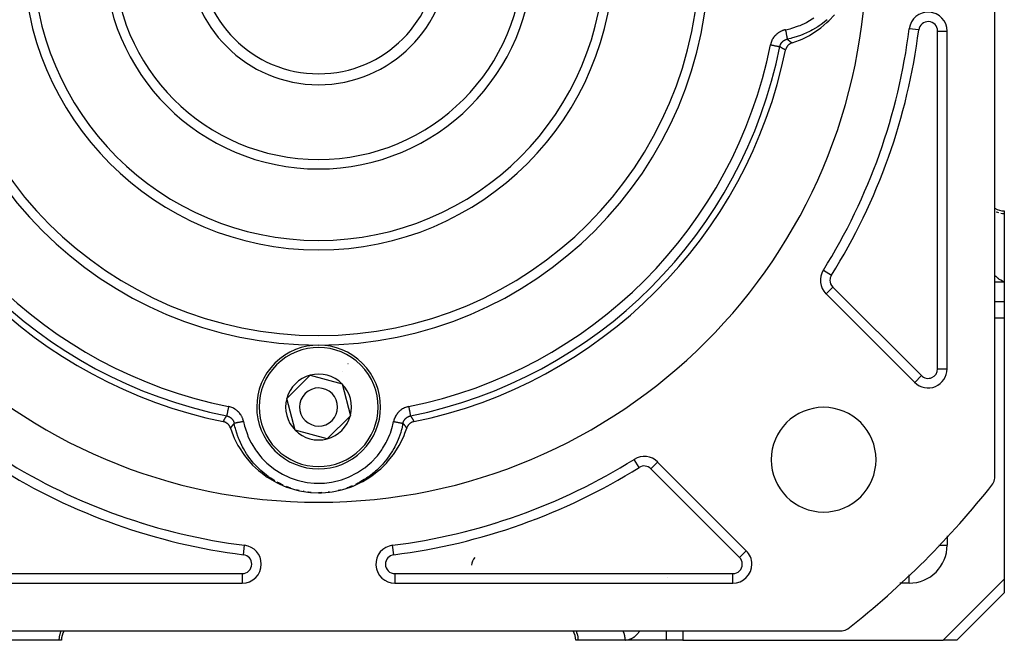
# Model space of a CAD drawing. Units: millimetres. Extents: x 24 to 994, y -476 to 273.
# Drawn here: x 623 to 726, y -209 to -144 of the extents above; entities that cross this region are included whole.
import ezdxf

# ---------------------------------------------------------------- set-up
doc = ezdxf.new("R2010")
doc.units = ezdxf.units.MM
doc.linetypes.add('DASHED', pattern=[9.652, 8.128, -1.524])
doc.layers.add('nevidi', color=4, linetype='DASHED')

msp = doc.modelspace()

# ---------------------------------------------------------------- linework, layer by layer
at = {"color": 2}
for p, q in [((725, -191.96), (725, -82.04)), ((720, -180.49), (720, -145.02)), ((726, -163.9), (726, -164.16)), ((726, -164.16), (726, -171.4)), ((726, -171.4), (726, -173.42)), ((707.28, -172.6), (716.59, -181.91)), ((726, -173.42), (726, -175.15)), ((726, -175.15), (726, -202.59)), ((720, -180.49), (720, -180.49)), ((650.66, -183.59), (653.11, -181.15)), ((653.11, -181.15), (656.46, -182.06)), ((656.46, -182.06), (657.34, -185.41)), ((718, -182.49), (718, -182.49)), ((718, -182.49), (718, -182.49)), ((651.54, -186.94), (650.66, -183.59)), ((657.34, -185.41), (654.89, -187.85)), ((645.54, -186.13), (645.54, -186.12)), ((654.89, -187.85), (651.54, -186.94)), ((687.13, -190), (687.13, -190)), ((698.91, -199.59), (689.6, -190.28)), ((625.01, -192.29), (625.01, -192.28)), ((627.54, -193.6), (627.54, -193.6)), ((653.23, -193.47), (652.94, -193.44)), ((654.34, -193.49), (654, -193.5)), ((655.06, -193.44), (655.02, -193.44)), ((680.46, -193.6), (680.46, -193.6)), ((632.69, -195.73), (632.69, -195.74)), ((675.31, -195.73), (675.31, -195.73)), ((635.41, -196.59), (635.41, -196.59)), ((672.6, -196.59), (672.6, -196.59)), ((646.23, -199.02), (646.23, -199.02)), ((698.91, -199.59), (698.91, -199.59)), ((647.98, -201), (647.98, -201)), ((647.98, -201), (647.98, -201)), ((661.02, -201), (661.02, -201)), ((699.49, -201), (699.49, -201)), ((699.49, -201), (699.49, -201)), ((699.53, -201), (699.53, -201)), ((699.53, -201), (699.53, -201)), ((700.33, -201), (700.33, -201)), ((700.33, -201), (700.33, -201)), ((726, -202.59), (726, -204)), ((610.51, -203), (645.98, -203)), ((645.98, -203), (645.98, -203)), ((662.02, -203), (697.49, -203)), ((697.49, -203), (697.49, -203)), ((721, -209), (726, -204)), ((726, -204), (721, -209)), ((599.04, -208), (708.96, -208)), ((626.73, -209), (621.8, -209)), ((627, -209), (626.73, -209)), ((681.27, -209), (681, -209)), ((686.2, -209), (681.27, -209)), ((686.2, -209), (686.24, -209)), ((690.53, -209), (686.2, -209)), ((692.26, -209), (690.53, -209)), ((692.26, -209), (719.59, -209)), ((721, -209), (719.59, -209))]:
    msp.add_line(p, q, dxfattribs=at)
for points in [[(703.71, -146.25), (704.5, -145.97), (704.76, -145.85), (705.53, -145.47), (705.78, -145.32), (706.49, -144.85), (706.72, -144.68), (707.38, -144.13), (707.59, -143.93), (708.17, -143.3)], [(703.71, -146.25), (703.7, -146.26), (703.67, -146.27), (703.64, -146.28), (703.61, -146.29), (703.59, -146.3), (703.56, -146.31), (703.54, -146.33), (703.51, -146.34), (703.48, -146.36), (703.45, -146.38), (703.43, -146.39), (703.4, -146.41), (703.38, -146.43), (703.35, -146.45), (703.34, -146.47), (703.31, -146.49), (703.29, -146.51), (703.27, -146.54), (703.25, -146.56), (703.23, -146.59), (703.21, -146.61), (703.19, -146.64), (703.18, -146.66), (703.16, -146.69), (703.14, -146.71), (703.13, -146.74), (703.12, -146.77), (703.1, -146.8), (703.09, -146.82), (703.08, -146.86), (703.07, -146.88), (703.06, -146.91), (703.05, -146.93), (703.04, -146.97), (703.04, -146.99), (703.03, -147)], [(726, -171.4), (725.91, -171.35), (725.9, -171.35), (725.64, -171.19), (725.63, -171.19), (725.63, -171.18), (725.44, -171.06), (725.38, -171.01), (725.37, -171), (725.13, -170.79), (725.12, -170.79), (725.09, -170.76), (725, -170.67)], [(644.75, -186.71), (644.74, -186.7), (644.73, -186.67), (644.72, -186.64), (644.71, -186.61), (644.7, -186.59), (644.69, -186.56), (644.67, -186.54), (644.66, -186.51), (644.64, -186.48), (644.62, -186.45), (644.61, -186.43), (644.59, -186.4), (644.57, -186.38), (644.55, -186.35), (644.53, -186.34), (644.51, -186.31), (644.49, -186.29), (644.46, -186.27), (644.44, -186.25), (644.41, -186.23), (644.39, -186.21), (644.36, -186.19), (644.34, -186.18), (644.31, -186.16), (644.29, -186.14), (644.26, -186.13), (644.23, -186.12), (644.2, -186.1), (644.18, -186.09), (644.14, -186.08), (644.12, -186.07), (644.09, -186.06), (644.07, -186.05), (644.03, -186.04), (644.01, -186.04), (644, -186.03)], [(664, -186.03), (663.99, -186.04), (663.96, -186.04), (663.93, -186.05), (663.9, -186.06), (663.88, -186.07), (663.84, -186.08), (663.82, -186.09), (663.79, -186.1), (663.77, -186.11), (663.73, -186.13), (663.71, -186.14), (663.68, -186.16), (663.66, -186.18), (663.63, -186.2), (663.61, -186.21), (663.58, -186.23), (663.56, -186.25), (663.53, -186.27), (663.51, -186.29), (663.49, -186.32), (663.47, -186.34), (663.44, -186.36), (663.43, -186.38), (663.41, -186.41), (663.39, -186.43), (663.37, -186.46), (663.36, -186.48), (663.34, -186.51), (663.33, -186.54), (663.31, -186.57), (663.3, -186.59), (663.28, -186.62), (663.28, -186.64), (663.26, -186.68), (663.26, -186.7), (663.25, -186.71)], [(644.75, -186.71), (645.03, -187.5), (645.15, -187.76), (645.53, -188.53), (645.68, -188.78), (646.15, -189.49), (646.32, -189.72), (646.87, -190.38), (647.07, -190.59), (647.7, -191.17), (647.92, -191.35), (648.61, -191.86), (648.85, -192.02), (649.59, -192.44), (649.85, -192.57), (650.64, -192.9), (650.91, -193), (651.73, -193.23), (652.01, -193.29), (652.86, -193.43), (653.15, -193.46), (654, -193.5), (654.29, -193.5), (655.14, -193.43), (655.43, -193.39), (656.27, -193.23), (656.55, -193.16), (657.36, -192.9), (657.63, -192.8), (658.41, -192.44), (658.66, -192.31), (659.39, -191.86), (659.63, -191.7), (660.3, -191.17), (660.52, -190.98), (661.13, -190.38), (661.32, -190.16), (661.85, -189.49), (662.02, -189.26), (662.47, -188.53), (662.6, -188.28), (662.97, -187.5), (663.07, -187.23), (663.25, -186.71)]]:
    msp.add_lwpolyline(points, dxfattribs=at)
for centre, radius, start, end in [((654, -137), 57.5, 180, 0), ((654, -137), 40, 180, 0), ((654, -137), 30, 180, 0), ((654, -137), 22.5, 180, 0), ((654, -137), 13.65, 180, 0), ((654, -137), 12.5, 180, 0), ((718, -145.02), 2, 0, 172.8612), ((654, -137), 62.5, 327.9915, 352.8612), ((654, -137), 50.04, 191.766, 258.4676), ((654, -137), 50.04, 281.5324, 348.4676), ((726, -161.9), 2, 239.9609, 270), ((708.69, -171.19), 2, 147.9915, 225), ((654, -184.5), 6.5, 44.8339, 224.8339), ((654, -184.5), 6.5, 224.8339, 44.8339), ((654, -184.5), 4.5, 55.8, 55.8323), ((718, -180.49), 2, 225, 360), ((654, -184.5), 3.46, 104.8339, 164.8339), ((654, -184.5), 3.46, 44.8339, 104.8339), ((654, -184.5), 2, 44.8339, 224.8339), ((654, -184.5), 3.46, 344.8339, 44.8339), ((654, -184.5), 3.46, 164.8339, 224.8339), ((654, -184.5), 2, 224.8339, 44.8339), ((707.03, -190.03), 5.5, 0, 180), ((654, -184.5), 3.46, 284.8339, 344.8339), ((654, -184.5), 3.46, 224.8339, 284.8339), ((654, -137), 62.5, 237.9915, 262.8612), ((654, -137), 62.5, 277.1388, 302.0085), ((688.19, -191.69), 2, 45, 122.0085), ((707.03, -190.03), 5.5, 180, 0), ((630.66, -193.36), 6, 168.4982, 168.514), ((724, -191.96), 1, 321.8612, 360), ((654, -137), 90, 308.1388, 321.8612), ((627.53, -193.36), 1.09, 325.5876, 325.6745), ((680.37, -194.17), 1.09, 175.9542, 176.0124), ((632.22, -196.07), 1.09, 130.8881, 131.0124), ((676.71, -195.71), 0.503, 265.7419, 266.0955), ((630.66, -193.36), 6, 326.4948, 326.5111), ((677.34, -193.36), 6, 213.5014, 213.5122), ((645.98, -201), 2, 0, 82.8612), ((662.02, -201), 2, 97.1388, 270), ((672, -201.5), 2, 143.441, 168.4518), ((697.49, -201), 2, 0, 45), ((645.98, -201), 2, 270, 0), ((697.49, -201), 2, 270, 0), ((708.96, -207), 1, 270, 308.1388), ((629, -209), 2, 149.9839, 180), ((679, -209), 2, 0, 30.0161)]:
    msp.add_arc(centre, radius, start, end, dxfattribs=at)
at = {"layer": 'nevidi', "color": 7, "linetype": 'Continuous'}
for p, q in [((717.01, -144.89), (716.02, -144.77)), ((719, -180.49), (719, -145.02)), ((719, -145.02), (720, -145.02)), ((707, -170.13), (707.85, -170.66)), ((719, -169.67), (719, -169.67)), ((726, -171.4), (725, -171.4)), ((707.28, -172.6), (707.99, -171.9)), ((707.99, -171.9), (717.29, -181.2)), ((719, -171.64), (719, -171.64)), ((719, -173.66), (719, -173.66)), ((725, -173.42), (726, -173.42)), ((708.45, -173.77), (708.45, -173.77)), ((708.47, -173.74), (708.47, -173.74)), ((719, -175.15), (719, -175.15)), ((726, -175.15), (725, -175.15)), ((719, -180.49), (720, -180.49)), ((716, -181.32), (716, -181.32)), ((716.59, -181.91), (717.29, -181.2)), ((687.66, -190.85), (687.13, -190)), ((689.6, -190.28), (688.9, -190.99)), ((698.2, -200.29), (688.9, -190.99)), ((652.47, -193.37), (652.39, -193.35)), ((652.94, -193.44), (652.87, -193.43)), ((655.13, -193.43), (655.06, -193.44)), ((720, -198.02), (720, -199)), ((646.1, -199), (646.12, -199)), ((646.11, -200.01), (646.23, -199.02)), ((661.89, -200.01), (661.77, -199.02)), ((719.12, -199), (720, -199)), ((698.91, -199.59), (698.2, -200.29)), ((647.98, -201), (647.98, -201)), ((661.02, -201), (661.02, -201)), ((610.51, -202), (645.98, -202)), ((645.98, -202), (645.98, -203)), ((662.02, -202), (697.49, -202)), ((662.02, -202), (662.02, -203)), ((690.6, -202.42), (690.6, -202.42)), ((697.49, -203), (697.49, -202)), ((716, -203), (716, -202.12)), ((719.59, -209), (726, -202.59)), ((716, -203), (715.02, -203)), ((690.53, -209), (690.53, -208)), ((692.26, -208), (692.26, -209))]:
    msp.add_line(p, q, dxfattribs=at)
for points in [[(703.02, -144.88), (703.52, -144.77), (703.68, -144.72), (704.39, -144.48), (704.55, -144.42), (705.23, -144.1), (705.37, -144.02), (706.01, -143.63)], [(707.39, -143.82), (707.25, -143.94), (706.77, -144.31), (706.57, -144.45), (706.55, -144.47), (706.42, -144.56), (705.87, -144.89), (705.69, -144.98), (705.63, -145.01), (705.53, -145.07), (704.91, -145.35), (704.76, -145.41), (704.66, -145.45), (704.59, -145.48), (703.91, -145.7), (703.77, -145.73), (703.65, -145.77), (703.6, -145.78), (703.21, -145.86)], [(703.02, -144.88), (702.93, -144.9), (702.91, -144.91), (702.82, -144.93), (702.8, -144.94), (702.7, -144.97), (702.68, -144.98), (702.59, -145.02), (702.57, -145.03), (702.49, -145.07), (702.47, -145.08), (702.38, -145.13), (702.37, -145.14), (702.28, -145.19), (702.27, -145.2), (702.19, -145.26), (702.17, -145.27), (702.1, -145.33), (702.08, -145.35), (702.01, -145.41), (702, -145.43), (701.93, -145.5), (701.91, -145.51), (701.85, -145.59), (701.84, -145.61), (701.78, -145.68), (701.77, -145.7), (701.71, -145.78), (701.7, -145.8), (701.65, -145.88), (701.64, -145.9), (701.6, -145.99), (701.59, -146.01), (701.55, -146.1), (701.55, -146.12), (701.51, -146.21), (701.51, -146.23), (701.48, -146.32), (701.47, -146.34), (701.45, -146.43), (701.45, -146.45)], [(703.02, -144.88), (703.03, -144.91), (703.04, -144.98), (703.04, -144.98), (703.05, -145.03), (703.06, -145.1), (703.06, -145.1), (703.08, -145.16), (703.09, -145.22), (703.09, -145.23), (703.1, -145.28), (703.11, -145.35), (703.11, -145.35), (703.12, -145.4), (703.13, -145.46), (703.14, -145.46), (703.14, -145.51), (703.16, -145.56), (703.16, -145.57), (703.16, -145.61), (703.17, -145.66), (703.17, -145.66), (703.18, -145.69), (703.19, -145.73), (703.19, -145.73), (703.19, -145.76), (703.2, -145.79), (703.2, -145.79), (703.2, -145.81), (703.21, -145.83), (703.21, -145.83), (703.21, -145.84), (703.21, -145.86), (703.21, -145.86), (703.21, -145.86), (703.21, -145.86)], [(701.45, -146.45), (701.46, -146.46), (701.55, -146.47), (701.55, -146.47), (701.59, -146.48), (701.67, -146.5), (701.67, -146.5), (701.72, -146.51), (701.79, -146.52), (701.79, -146.52), (701.84, -146.53), (701.91, -146.55), (701.91, -146.55), (701.95, -146.55), (702.02, -146.57), (702.03, -146.57), (702.06, -146.57), (702.13, -146.59), (702.13, -146.59), (702.15, -146.59), (702.22, -146.61), (702.22, -146.61), (702.24, -146.61), (702.3, -146.62), (702.3, -146.62), (702.31, -146.62), (702.35, -146.63), (702.35, -146.63), (702.36, -146.63), (702.39, -146.64), (702.4, -146.64), (702.4, -146.64), (702.42, -146.65), (702.42, -146.65), (702.42, -146.65), (702.43, -146.65)], [(702.43, -146.65), (702.43, -146.63), (702.44, -146.6), (702.44, -146.6), (702.44, -146.59), (702.45, -146.57), (702.45, -146.55), (702.46, -146.54), (702.46, -146.53), (702.47, -146.51), (702.47, -146.49), (702.48, -146.48), (702.48, -146.47), (702.49, -146.45), (702.5, -146.43), (702.5, -146.43), (702.51, -146.41), (702.52, -146.39), (702.52, -146.38), (702.53, -146.37), (702.54, -146.35), (702.55, -146.33), (702.55, -146.33), (702.56, -146.32), (702.57, -146.29), (702.58, -146.28), (702.59, -146.27), (702.59, -146.27), (702.61, -146.24), (702.62, -146.23), (702.62, -146.22), (702.63, -146.21), (702.65, -146.19), (702.66, -146.18), (702.66, -146.18), (702.68, -146.16), (702.69, -146.14), (702.7, -146.14), (702.71, -146.13), (702.73, -146.11), (702.74, -146.1), (702.74, -146.1), (702.76, -146.08), (702.78, -146.07), (702.78, -146.06), (702.79, -146.06), (702.81, -146.04), (702.83, -146.03), (702.83, -146.02), (702.84, -146.02), (702.87, -146), (702.88, -146), (702.89, -145.99), (702.89, -145.99), (702.93, -145.97), (702.93, -145.97), (702.94, -145.96), (702.95, -145.95), (702.98, -145.94), (702.99, -145.94), (702.99, -145.94), (703.01, -145.93), (703.04, -145.92), (703.05, -145.91), (703.05, -145.91), (703.07, -145.9), (703.09, -145.9), (703.1, -145.89), (703.11, -145.89), (703.14, -145.88), (703.15, -145.88), (703.16, -145.88), (703.18, -145.87), (703.2, -145.87), (703.21, -145.86), (703.21, -145.86)], [(703.03, -147), (703.03, -147), (703.02, -147), (703.01, -146.99), (703.01, -146.99), (702.99, -146.99), (702.99, -146.98), (702.98, -146.98), (702.97, -146.97), (702.96, -146.97), (702.95, -146.97), (702.94, -146.96), (702.94, -146.96), (702.92, -146.95), (702.92, -146.95), (702.91, -146.94), (702.9, -146.94), (702.89, -146.93), (702.89, -146.93), (702.87, -146.92), (702.87, -146.92), (702.85, -146.92), (702.85, -146.91), (702.84, -146.91), (702.83, -146.9), (702.82, -146.9), (702.82, -146.89), (702.8, -146.89), (702.8, -146.88), (702.79, -146.88), (702.78, -146.88), (702.77, -146.87), (702.77, -146.87), (702.75, -146.86), (702.75, -146.86), (702.74, -146.85), (702.73, -146.85), (702.72, -146.84), (702.71, -146.84), (702.7, -146.83), (702.7, -146.83), (702.69, -146.82), (702.68, -146.82), (702.67, -146.81), (702.66, -146.81), (702.65, -146.8), (702.65, -146.8), (702.63, -146.79), (702.63, -146.78), (702.62, -146.78), (702.61, -146.77), (702.6, -146.77), (702.6, -146.76), (702.58, -146.75), (702.58, -146.75), (702.57, -146.74), (702.56, -146.74), (702.55, -146.73), (702.55, -146.73), (702.53, -146.72), (702.53, -146.72), (702.52, -146.71), (702.51, -146.71), (702.5, -146.7), (702.5, -146.7), (702.48, -146.69), (702.48, -146.69), (702.47, -146.68), (702.46, -146.67), (702.45, -146.66), (702.45, -146.66), (702.43, -146.65), (702.43, -146.65), (702.43, -146.65)], [(703.21, -145.86), (703.22, -145.87), (703.22, -145.87), (703.23, -145.88), (703.24, -145.88), (703.25, -145.89), (703.25, -145.9), (703.26, -145.91), (703.26, -145.91), (703.27, -145.92), (703.27, -145.92), (703.28, -145.92), (703.29, -145.93), (703.29, -145.93), (703.3, -145.94), (703.3, -145.94), (703.31, -145.95), (703.32, -145.96), (703.33, -145.97), (703.33, -145.97), (703.34, -145.98), (703.34, -145.98), (703.36, -145.99), (703.36, -145.99), (703.36, -145.99), (703.37, -146), (703.37, -146), (703.38, -146.01), (703.39, -146.01), (703.4, -146.02), (703.4, -146.03), (703.41, -146.03), (703.41, -146.04), (703.41, -146.04), (703.42, -146.05), (703.43, -146.05), (703.44, -146.06), (703.44, -146.06), (703.45, -146.07), (703.46, -146.07), (703.47, -146.08), (703.47, -146.08), (703.48, -146.09), (703.48, -146.09), (703.49, -146.1), (703.5, -146.1), (703.51, -146.11), (703.51, -146.11), (703.52, -146.12), (703.53, -146.12), (703.54, -146.13), (703.54, -146.13), (703.55, -146.14), (703.55, -146.14), (703.56, -146.15), (703.56, -146.15), (703.56, -146.15), (703.56, -146.15), (703.57, -146.15), (703.58, -146.16), (703.58, -146.16), (703.59, -146.17), (703.6, -146.17), (703.61, -146.18), (703.61, -146.18), (703.62, -146.19), (703.62, -146.19), (703.64, -146.2), (703.64, -146.2), (703.65, -146.21), (703.65, -146.21), (703.66, -146.22), (703.67, -146.22), (703.68, -146.23), (703.68, -146.23), (703.69, -146.24), (703.7, -146.24), (703.71, -146.25), (703.71, -146.25), (703.71, -146.25)], [(725.13, -163.99), (725.29, -164.05), (725.38, -164.08)], [(725.64, -164.14), (725.81, -164.16), (725.91, -164.16), (726, -164.16)], [(644.55, -184.45), (644.54, -184.49), (644.53, -184.55), (644.53, -184.55), (644.51, -184.62), (644.5, -184.67), (644.5, -184.67), (644.49, -184.74), (644.48, -184.79), (644.48, -184.79), (644.46, -184.86), (644.45, -184.91), (644.45, -184.91), (644.44, -184.98), (644.43, -185.02), (644.43, -185.03), (644.42, -185.08), (644.41, -185.13), (644.41, -185.13), (644.4, -185.17), (644.39, -185.22), (644.39, -185.22), (644.39, -185.25), (644.38, -185.3), (644.38, -185.3), (644.37, -185.32), (644.37, -185.35), (644.37, -185.35), (644.36, -185.37), (644.36, -185.39), (644.36, -185.4), (644.36, -185.41), (644.35, -185.42), (644.35, -185.42), (644.35, -185.43), (644.35, -185.43)], [(646.12, -186.02), (646.1, -185.93), (646.09, -185.91), (646.07, -185.82), (646.06, -185.8), (646.03, -185.7), (646.02, -185.68), (645.98, -185.59), (645.97, -185.57), (645.93, -185.49), (645.92, -185.47), (645.87, -185.38), (645.86, -185.37), (645.81, -185.28), (645.8, -185.27), (645.74, -185.19), (645.73, -185.17), (645.67, -185.1), (645.65, -185.08), (645.59, -185.01), (645.57, -185), (645.5, -184.93), (645.49, -184.91), (645.41, -184.85), (645.39, -184.84), (645.32, -184.78), (645.3, -184.77), (645.22, -184.71), (645.2, -184.7), (645.12, -184.65), (645.1, -184.64), (645.01, -184.6), (644.99, -184.59), (644.9, -184.55), (644.88, -184.55), (644.79, -184.51), (644.77, -184.51), (644.68, -184.48), (644.66, -184.47), (644.57, -184.45), (644.55, -184.45)], [(663.45, -184.45), (663.36, -184.47), (663.34, -184.47), (663.25, -184.5), (663.23, -184.51), (663.14, -184.54), (663.12, -184.55), (663.03, -184.58), (663.01, -184.59), (662.92, -184.64), (662.9, -184.65), (662.82, -184.69), (662.8, -184.7), (662.72, -184.76), (662.7, -184.77), (662.62, -184.83), (662.6, -184.84), (662.53, -184.9), (662.51, -184.92), (662.44, -184.98), (662.43, -185), (662.36, -185.07), (662.35, -185.08), (662.28, -185.16), (662.27, -185.17), (662.21, -185.25), (662.2, -185.27), (662.15, -185.35), (662.14, -185.37), (662.09, -185.45), (662.08, -185.47), (662.04, -185.56), (662.03, -185.57), (661.99, -185.66), (661.98, -185.68), (661.95, -185.77), (661.94, -185.79), (661.91, -185.89), (661.91, -185.91), (661.89, -186), (661.88, -186.02)], [(663.45, -184.45), (663.46, -184.46), (663.47, -184.54), (663.47, -184.55), (663.48, -184.59), (663.5, -184.67), (663.5, -184.67), (663.51, -184.72), (663.52, -184.79), (663.52, -184.79), (663.53, -184.84), (663.54, -184.91), (663.55, -184.91), (663.55, -184.95), (663.57, -185.02), (663.57, -185.02), (663.57, -185.06), (663.59, -185.13), (663.59, -185.13), (663.59, -185.15), (663.61, -185.22), (663.61, -185.22), (663.61, -185.24), (663.62, -185.29), (663.62, -185.3), (663.62, -185.31), (663.63, -185.35), (663.63, -185.35), (663.63, -185.36), (663.64, -185.39), (663.64, -185.39), (663.64, -185.4), (663.65, -185.42), (663.65, -185.42), (663.65, -185.42), (663.65, -185.43)], [(644, -186.03), (644, -186.03), (644, -186.02), (644.01, -186.01), (644.01, -186.01), (644.01, -185.99), (644.02, -185.99), (644.02, -185.98), (644.03, -185.97), (644.03, -185.96), (644.03, -185.95), (644.04, -185.94), (644.04, -185.94), (644.05, -185.92), (644.05, -185.92), (644.06, -185.91), (644.06, -185.9), (644.07, -185.89), (644.07, -185.89), (644.08, -185.87), (644.08, -185.87), (644.08, -185.85), (644.09, -185.85), (644.09, -185.84), (644.1, -185.83), (644.1, -185.82), (644.11, -185.82), (644.11, -185.8), (644.12, -185.8), (644.12, -185.79), (644.12, -185.78), (644.13, -185.77), (644.13, -185.77), (644.14, -185.75), (644.14, -185.75), (644.15, -185.74), (644.15, -185.73), (644.16, -185.72), (644.16, -185.71), (644.17, -185.7), (644.17, -185.7), (644.18, -185.69), (644.18, -185.68), (644.19, -185.67), (644.19, -185.66), (644.2, -185.65), (644.2, -185.65), (644.21, -185.63), (644.22, -185.63), (644.22, -185.62), (644.23, -185.61), (644.23, -185.6), (644.24, -185.6), (644.25, -185.58), (644.25, -185.58), (644.26, -185.57), (644.26, -185.56), (644.27, -185.55), (644.27, -185.55), (644.28, -185.53), (644.28, -185.53), (644.29, -185.52), (644.29, -185.51), (644.3, -185.5), (644.3, -185.5), (644.31, -185.48), (644.31, -185.48), (644.32, -185.47), (644.33, -185.46), (644.34, -185.45), (644.34, -185.45), (644.35, -185.43), (644.35, -185.43), (644.35, -185.43)], [(644.35, -185.43), (644.37, -185.43), (644.4, -185.44), (644.4, -185.44), (644.41, -185.44), (644.43, -185.45), (644.45, -185.45), (644.46, -185.46), (644.47, -185.46), (644.49, -185.47), (644.51, -185.47), (644.52, -185.48), (644.53, -185.48), (644.55, -185.49), (644.57, -185.5), (644.57, -185.5), (644.59, -185.51), (644.61, -185.52), (644.62, -185.52), (644.63, -185.53), (644.65, -185.54), (644.67, -185.55), (644.67, -185.55), (644.68, -185.56), (644.71, -185.57), (644.72, -185.58), (644.73, -185.59), (644.73, -185.59), (644.76, -185.61), (644.77, -185.62), (644.78, -185.62), (644.79, -185.63), (644.81, -185.65), (644.82, -185.66), (644.82, -185.66), (644.84, -185.68), (644.86, -185.69), (644.86, -185.7), (644.87, -185.71), (644.89, -185.73), (644.9, -185.74), (644.9, -185.74), (644.92, -185.76), (644.93, -185.78), (644.94, -185.78), (644.94, -185.79), (644.96, -185.81), (644.97, -185.83), (644.98, -185.83), (644.98, -185.84), (645, -185.87), (645, -185.88), (645.01, -185.89), (645.01, -185.89), (645.03, -185.93), (645.03, -185.93), (645.04, -185.94), (645.05, -185.95), (645.06, -185.98), (645.06, -185.99), (645.06, -185.99), (645.07, -186.01), (645.08, -186.04), (645.09, -186.05), (645.09, -186.05), (645.1, -186.07), (645.1, -186.09), (645.11, -186.1), (645.11, -186.11), (645.12, -186.14), (645.12, -186.15), (645.12, -186.16), (645.13, -186.18), (645.13, -186.2), (645.14, -186.21), (645.14, -186.21)], [(646.12, -186.02), (646.09, -186.03), (646.02, -186.04), (646.02, -186.04), (645.97, -186.05), (645.9, -186.06), (645.9, -186.06), (645.84, -186.08), (645.78, -186.09), (645.77, -186.09), (645.72, -186.1), (645.65, -186.11), (645.65, -186.11), (645.6, -186.12), (645.54, -186.13), (645.54, -186.14), (645.49, -186.14), (645.44, -186.16), (645.43, -186.16), (645.39, -186.16), (645.34, -186.17), (645.34, -186.17), (645.31, -186.18), (645.27, -186.19), (645.27, -186.19), (645.24, -186.19), (645.21, -186.2), (645.21, -186.2), (645.19, -186.2), (645.17, -186.21), (645.17, -186.21), (645.16, -186.21), (645.14, -186.21), (645.14, -186.21), (645.14, -186.21), (645.14, -186.21)], [(646.12, -186.02), (646.23, -186.52), (646.28, -186.68), (646.52, -187.39), (646.58, -187.55), (646.9, -188.23), (646.98, -188.37), (647.37, -189.01), (647.47, -189.14), (647.93, -189.73), (648.04, -189.86), (648.57, -190.39), (648.69, -190.5), (649.28, -190.97), (649.41, -191.06), (650.05, -191.46), (650.2, -191.54), (650.88, -191.87), (651.03, -191.93), (651.75, -192.18), (651.9, -192.22), (652.64, -192.38), (652.8, -192.41), (653.54, -192.49), (653.71, -192.49), (654.46, -192.49), (654.63, -192.48), (655.37, -192.38), (655.53, -192.35), (656.26, -192.18), (656.42, -192.13), (657.13, -191.87), (657.28, -191.8), (657.95, -191.46), (658.09, -191.38), (658.72, -190.97), (658.85, -190.87), (659.43, -190.39), (659.55, -190.28), (660.07, -189.73), (660.17, -189.61), (660.63, -189.01), (660.72, -188.87), (661.1, -188.22), (661.18, -188.08), (661.48, -187.39), (661.54, -187.24), (661.77, -186.52), (661.81, -186.36), (661.88, -186.02)], [(661.88, -186.02), (661.93, -186.03), (661.98, -186.04), (661.98, -186.04), (662.05, -186.05), (662.1, -186.06), (662.11, -186.07), (662.17, -186.08), (662.23, -186.09), (662.23, -186.09), (662.3, -186.1), (662.35, -186.11), (662.35, -186.11), (662.41, -186.13), (662.46, -186.14), (662.46, -186.14), (662.52, -186.15), (662.57, -186.16), (662.57, -186.16), (662.62, -186.17), (662.66, -186.17), (662.66, -186.17), (662.7, -186.18), (662.73, -186.19), (662.73, -186.19), (662.77, -186.2), (662.79, -186.2), (662.79, -186.2), (662.82, -186.21), (662.83, -186.21), (662.83, -186.21), (662.85, -186.21), (662.86, -186.21), (662.86, -186.21), (662.86, -186.21), (662.86, -186.21)], [(662.86, -186.21), (662.87, -186.2), (662.87, -186.17), (662.88, -186.16), (662.88, -186.16), (662.88, -186.14), (662.89, -186.11), (662.89, -186.1), (662.89, -186.1), (662.9, -186.07), (662.91, -186.06), (662.91, -186.05), (662.92, -186.04), (662.93, -186.01), (662.93, -186), (662.94, -185.99), (662.94, -185.98), (662.95, -185.95), (662.96, -185.95), (662.96, -185.94), (662.97, -185.92), (662.99, -185.9), (662.99, -185.89), (662.99, -185.89), (663.01, -185.86), (663.02, -185.85), (663.02, -185.84), (663.02, -185.83), (663.05, -185.8), (663.05, -185.8), (663.06, -185.79), (663.07, -185.78), (663.09, -185.75), (663.09, -185.75), (663.1, -185.74), (663.11, -185.73), (663.13, -185.71), (663.14, -185.7), (663.14, -185.7), (663.16, -185.68), (663.17, -185.67), (663.18, -185.66), (663.19, -185.65), (663.21, -185.63), (663.22, -185.63), (663.22, -185.62), (663.25, -185.61), (663.26, -185.59), (663.27, -185.59), (663.27, -185.59), (663.3, -185.57), (663.31, -185.56), (663.32, -185.56), (663.33, -185.55), (663.36, -185.53), (663.36, -185.53), (663.37, -185.53), (663.39, -185.52), (663.42, -185.5), (663.42, -185.5), (663.42, -185.5), (663.45, -185.49), (663.47, -185.48), (663.48, -185.48), (663.48, -185.48), (663.51, -185.47), (663.52, -185.46), (663.53, -185.46), (663.55, -185.45), (663.57, -185.45), (663.58, -185.44), (663.59, -185.44), (663.61, -185.44), (663.63, -185.43), (663.64, -185.43), (663.65, -185.43)], [(663.65, -185.43), (663.65, -185.43), (663.66, -185.44), (663.66, -185.45), (663.67, -185.45), (663.68, -185.47), (663.68, -185.47), (663.69, -185.48), (663.69, -185.49), (663.7, -185.5), (663.7, -185.5), (663.71, -185.52), (663.71, -185.52), (663.72, -185.53), (663.72, -185.54), (663.73, -185.55), (663.74, -185.55), (663.74, -185.57), (663.75, -185.57), (663.75, -185.58), (663.76, -185.59), (663.77, -185.6), (663.77, -185.6), (663.78, -185.62), (663.78, -185.62), (663.79, -185.63), (663.79, -185.64), (663.8, -185.65), (663.8, -185.66), (663.81, -185.67), (663.81, -185.67), (663.82, -185.69), (663.82, -185.69), (663.83, -185.7), (663.83, -185.71), (663.84, -185.72), (663.84, -185.72), (663.85, -185.74), (663.85, -185.74), (663.86, -185.75), (663.86, -185.76), (663.87, -185.77), (663.87, -185.77), (663.88, -185.79), (663.88, -185.79), (663.89, -185.8), (663.89, -185.81), (663.9, -185.82), (663.9, -185.82), (663.91, -185.84), (663.91, -185.84), (663.92, -185.85), (663.92, -185.86), (663.92, -185.87), (663.93, -185.88), (663.93, -185.89), (663.94, -185.89), (663.94, -185.91), (663.94, -185.91), (663.95, -185.92), (663.95, -185.93), (663.96, -185.94), (663.96, -185.94), (663.97, -185.96), (663.97, -185.96), (663.98, -185.98), (663.98, -185.98), (663.99, -185.99), (663.99, -186), (663.99, -186.01), (664, -186.01), (664, -186.03), (664, -186.03), (664, -186.03)], [(645.14, -186.21), (645.13, -186.22), (645.13, -186.22), (645.12, -186.23), (645.12, -186.24), (645.11, -186.25), (645.1, -186.25), (645.09, -186.26), (645.09, -186.26), (645.08, -186.27), (645.08, -186.27), (645.08, -186.28), (645.07, -186.29), (645.07, -186.29), (645.06, -186.3), (645.06, -186.3), (645.05, -186.31), (645.04, -186.32), (645.03, -186.33), (645.03, -186.33), (645.02, -186.34), (645.02, -186.34), (645.01, -186.36), (645.01, -186.36), (645.01, -186.36), (645, -186.37), (645, -186.37), (644.99, -186.38), (644.99, -186.39), (644.98, -186.4), (644.97, -186.4), (644.97, -186.41), (644.96, -186.41), (644.96, -186.41), (644.95, -186.42), (644.95, -186.43), (644.94, -186.44), (644.94, -186.44), (644.93, -186.45), (644.93, -186.46), (644.92, -186.47), (644.92, -186.47), (644.91, -186.48), (644.91, -186.48), (644.9, -186.49), (644.9, -186.5), (644.89, -186.51), (644.89, -186.51), (644.88, -186.52), (644.88, -186.53), (644.87, -186.54), (644.87, -186.54), (644.86, -186.55), (644.86, -186.55), (644.85, -186.56), (644.85, -186.56), (644.85, -186.56), (644.85, -186.56), (644.85, -186.57), (644.84, -186.58), (644.84, -186.58), (644.83, -186.59), (644.83, -186.6), (644.82, -186.61), (644.82, -186.61), (644.81, -186.62), (644.81, -186.62), (644.8, -186.64), (644.8, -186.64), (644.79, -186.65), (644.79, -186.65), (644.78, -186.66), (644.78, -186.67), (644.77, -186.68), (644.77, -186.68), (644.76, -186.69), (644.76, -186.7), (644.75, -186.71), (644.75, -186.71), (644.75, -186.71)], [(647.18, -190.39), (647.06, -190.25), (646.69, -189.77), (646.55, -189.57), (646.53, -189.55), (646.44, -189.42), (646.11, -188.87), (646.02, -188.69), (645.99, -188.63), (645.93, -188.53), (645.65, -187.91), (645.59, -187.76), (645.55, -187.66), (645.52, -187.59), (645.3, -186.91), (645.27, -186.77), (645.23, -186.65), (645.22, -186.6), (645.14, -186.21)], [(662.86, -186.21), (662.73, -186.78), (662.7, -186.91), (662.68, -186.96), (662.62, -187.16), (662.41, -187.75), (662.35, -187.91), (662.35, -187.92), (662.25, -188.16), (661.99, -188.69), (661.9, -188.85)], [(663.25, -186.71), (663.25, -186.71), (663.25, -186.7), (663.24, -186.69), (663.24, -186.69), (663.23, -186.68), (663.23, -186.67), (663.22, -186.66), (663.22, -186.66), (663.21, -186.65), (663.21, -186.65), (663.2, -186.64), (663.2, -186.63), (663.19, -186.62), (663.19, -186.62), (663.18, -186.61), (663.18, -186.6), (663.17, -186.59), (663.17, -186.59), (663.16, -186.58), (663.16, -186.58), (663.15, -186.56), (663.15, -186.56), (663.15, -186.56), (663.15, -186.56), (663.15, -186.56), (663.14, -186.55), (663.14, -186.55), (663.13, -186.54), (663.13, -186.53), (663.12, -186.52), (663.12, -186.52), (663.11, -186.51), (663.11, -186.5), (663.1, -186.49), (663.1, -186.49), (663.09, -186.48), (663.09, -186.48), (663.08, -186.47), (663.08, -186.46), (663.07, -186.45), (663.06, -186.45), (663.06, -186.44), (663.05, -186.43), (663.05, -186.42), (663.04, -186.42), (663.03, -186.41), (663.03, -186.41), (663.02, -186.4), (663.02, -186.39), (663.01, -186.38), (663.01, -186.38), (663, -186.37), (663, -186.37), (662.99, -186.36), (662.99, -186.36), (662.99, -186.35), (662.98, -186.34), (662.97, -186.34), (662.97, -186.33), (662.96, -186.32), (662.95, -186.31), (662.95, -186.31), (662.94, -186.3), (662.94, -186.3), (662.93, -186.29), (662.93, -186.28), (662.92, -186.27), (662.91, -186.27), (662.91, -186.26), (662.9, -186.26), (662.89, -186.25), (662.89, -186.24), (662.89, -186.24), (662.88, -186.23), (662.88, -186.23), (662.87, -186.22), (662.86, -186.22), (662.86, -186.21)], [(661.89, -188.87), (661.75, -189.1), (661.45, -189.57), (661.35, -189.73), (661.31, -189.77), (661.15, -189.98), (660.82, -190.39), (660.7, -190.52), (660.64, -190.59), (660.45, -190.79), (660.11, -191.12), (659.97, -191.25), (659.87, -191.33), (659.67, -191.5), (659.3, -191.78), (659.16, -191.88), (659.02, -191.97), (658.8, -192.12), (658.44, -192.33), (658.28, -192.42), (658.11, -192.51), (657.86, -192.63)], [(648.69, -191.78), (648.54, -191.67), (648.13, -191.33), (647.93, -191.15), (647.9, -191.13), (647.76, -191), (647.36, -190.59), (647.18, -190.39)], [(649.4, -192.24), (648.98, -191.97), (648.75, -191.82)], [(650.27, -192.69), (649.89, -192.51), (649.66, -192.39)], [(651.1, -193.02), (650.87, -192.94), (650.62, -192.84)], [(651.96, -193.27), (651.89, -193.25), (651.71, -193.2)], [(656.29, -193.2), (656.11, -193.25), (656.05, -193.26)], [(657.52, -192.79), (657.35, -192.86), (657.13, -192.94), (656.95, -193)], [(626.97, -208), (626.9, -208.13), (626.87, -208.22), (626.82, -208.38), (626.79, -208.47), (626.76, -208.64), (626.75, -208.73), (626.73, -208.91), (626.73, -209)], [(681.27, -209), (681.27, -208.91), (681.25, -208.73), (681.24, -208.64), (681.21, -208.47), (681.18, -208.38), (681.13, -208.22), (681.1, -208.13), (681.03, -208)], [(686.2, -209), (686.2, -208.96), (686.19, -208.91), (686.19, -208.86), (686.18, -208.74), (686.17, -208.64), (686.17, -208.64), (686.14, -208.52), (686.12, -208.41), (686.11, -208.38), (686.08, -208.29), (686.05, -208.19), (686.02, -208.13), (686, -208.07), (685.96, -208)], [(687.72, -208), (687.72, -208.01), (687.68, -208.07), (687.66, -208.1), (687.61, -208.16), (687.59, -208.19), (687.55, -208.24), (687.52, -208.27), (687.48, -208.33), (687.46, -208.35), (687.41, -208.4), (687.39, -208.43), (687.34, -208.48), (687.32, -208.5), (687.27, -208.54), (687.24, -208.57), (687.19, -208.61), (687.17, -208.63), (687.12, -208.67), (687.09, -208.69), (687.04, -208.72), (687.02, -208.74), (686.97, -208.77), (686.94, -208.79), (686.89, -208.82), (686.86, -208.83), (686.81, -208.86), (686.78, -208.87), (686.73, -208.89), (686.7, -208.9), (686.65, -208.92), (686.62, -208.93), (686.57, -208.95), (686.54, -208.96), (686.49, -208.97), (686.46, -208.97), (686.4, -208.98), (686.38, -208.99), (686.32, -208.99), (686.29, -209), (686.24, -209), (686.21, -209), (686.2, -209)]]:
    msp.add_lwpolyline(points, dxfattribs=at)
for centre, radius, start, end in [((654, -137), 41, 180, 0), ((654, -137), 31, 180, 0), ((654, -137), 21.5, 180, 0), ((718, -145.02), 1, 0, 172.8612), ((654, -137), 63.5, 327.9915, 352.8612), ((654, -137), 49.38, 191.2755, 258.7325), ((654, -137), 48.38, 191.2755, 258.7325), ((654, -137), 48.38, 281.2675, 348.7325), ((654, -137), 49.38, 281.2675, 348.7325), ((708.69, -171.19), 1, 147.9915, 180), ((708.69, -171.19), 1, 180, 225), ((654, -184.5), 6.25, 44.8339, 224.8339), ((654, -184.5), 6.25, 224.8339, 44.8339), ((654, -184.5), 5.5, 55.8003, 55.8694), ((718, -180.49), 1, 225, 360), ((654, -137), 63.5, 237.9915, 262.8612), ((654, -137), 63.5, 277.1388, 302.0085), ((688.19, -191.69), 1, 45, 122.0085), ((716, -199), 4, 270, 360), ((645.98, -201), 1, 0, 82.8612), ((662.02, -201), 1, 97.1388, 180), ((697.49, -201), 1, 0, 45), ((645.98, -201), 1, 270, 360), ((662.02, -201), 1, 180, 270), ((697.49, -201), 1, 270, 0)]:
    msp.add_arc(centre, radius, start, end, dxfattribs=at)

doc.saveas('drawing.dxf')
